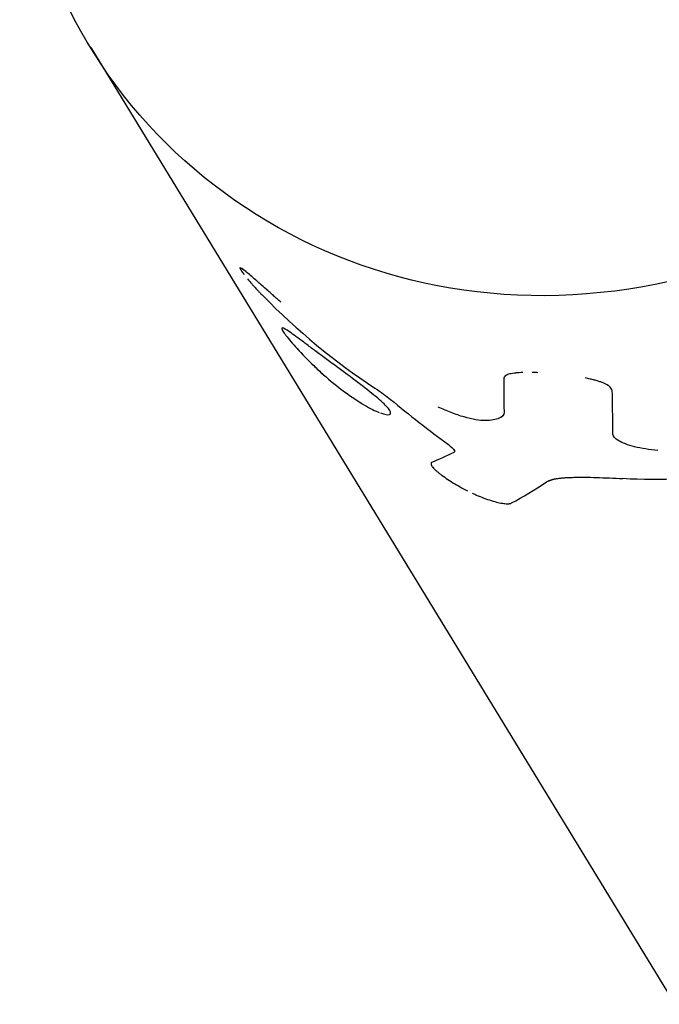
# Model space of a CAD drawing. Units: millimetres. Extents: x -3486 to 6223, y -4367 to 4667.
# Drawn here: x 460 to 489, y -127 to -82 of the extents above; entities that cross this region are included whole.
import ezdxf

# ---------------------------------------------------------------- set-up
doc = ezdxf.new("R2010")
doc.units = ezdxf.units.MM
doc.header["$LTSCALE"] = 20
doc.layers.add('2d', color=230, linetype='Continuous')

msp = doc.modelspace()

# ---------------------------------------------------------------- linework, layer by layer
at = {"layer": '2d'}
for p, q in [((463.42, -83.731), (489.69, -126.788)), ((470.131, -93.655), (470.131, -93.655)), ((472.016, -96.379), (472.016, -96.378)), ((476.911, -100.168), (476.911, -100.168)), ((479.785, -101.892), (479.785, -101.893)), ((479.785, -101.894), (479.785, -101.894)), ((478.73, -102.479), (478.73, -102.479))]:
    msp.add_line(p, q, dxfattribs=at)
at = {"layer": '2d', "extrusion": (0, 0, -1)}
msp.add_ellipse((484.761, -70.71), major_axis=(21.342, 13.021), ratio=0.954972, start_param=0.411456, end_param=3.553048, dxfattribs=at)
at = {"layer": '2d'}
for points, knots in [([(471.98, -95.191), (471.913, -95.133), (471.854, -95.081), (471.779, -95.016), (471.745, -94.986), (471.71, -94.955), (471.694, -94.941), (471.688, -94.935), (471.684, -94.932), (471.683, -94.931), (471.625, -94.879), (471.547, -94.811), (471.464, -94.737), (471.425, -94.702), (471.408, -94.688), (471.397, -94.678), (471.393, -94.674), (471.288, -94.581), (471.195, -94.5), (471.06, -94.381), (471.015, -94.342), (470.928, -94.266), (470.883, -94.228), (470.759, -94.12), (470.681, -94.053), (470.538, -93.931), (470.475, -93.878), (470.302, -93.736), (470.222, -93.676), (470.13, -93.627), (470.119, -93.639), (470.167, -93.738), (470.227, -93.825), (470.318, -93.943), (470.318, -93.943), (470.318, -93.943)], [0, 0, 0, 0, 0.03125, 0.03125, 0.046875, 0.0546875, 0.0585938, 0.0605469, 0.0605469, 0.0625, 0.0625, 0.09375, 0.109375, 0.1171875, 0.1210938, 0.1210938, 0.125, 0.125, 0.1875, 0.1875, 0.21875, 0.21875, 0.25, 0.25, 0.3125, 0.3125, 0.375, 0.375, 0.5, 0.5, 0.625, 0.625, 0.75, 0.75, 0.75, 0.75, 0.75, 0.75]), ([(471.98, -95.191), (471.913, -95.133), (471.854, -95.081), (471.779, -95.016), (471.756, -94.996), (471.725, -94.968), (471.715, -94.96), (471.701, -94.947), (471.697, -94.943), (471.69, -94.937), (471.688, -94.935), (471.684, -94.932), (471.682, -94.93), (471.677, -94.926), (471.673, -94.922), (471.666, -94.916), (471.662, -94.913), (471.652, -94.904), (471.646, -94.898), (471.625, -94.88), (471.612, -94.869), (471.573, -94.834), (471.548, -94.812), (471.499, -94.769), (471.476, -94.748), (471.441, -94.717), (471.43, -94.707), (471.414, -94.693), (471.408, -94.688), (471.397, -94.678), (471.392, -94.674), (471.381, -94.664), (471.374, -94.658), (471.362, -94.647), (471.356, -94.642), (471.337, -94.625), (471.325, -94.615), (471.289, -94.583), (471.265, -94.562), (471.195, -94.5), (471.15, -94.46), (471.06, -94.382), (471.015, -94.342), (470.928, -94.266), (470.884, -94.228), (470.8, -94.156), (470.76, -94.121), (470.683, -94.055), (470.645, -94.023), (470.538, -93.931), (470.475, -93.878), (470.36, -93.784), (470.311, -93.745), (470.231, -93.685), (470.199, -93.664), (470.153, -93.639), (470.139, -93.636), (470.131, -93.645), (470.13, -93.649), (470.131, -93.655)], [0, 0, 0, 0, 0.03125, 0.03125, 0.046875, 0.046875, 0.0546875, 0.0546875, 0.0585938, 0.0585938, 0.0605469, 0.0605469, 0.0625, 0.0625, 0.0644531, 0.0644531, 0.0664062, 0.0664062, 0.0703125, 0.0703125, 0.078125, 0.078125, 0.09375, 0.09375, 0.109375, 0.109375, 0.1171875, 0.1171875, 0.1210938, 0.1210938, 0.125, 0.125, 0.1289062, 0.1289062, 0.1328125, 0.1328125, 0.140625, 0.140625, 0.15625, 0.15625, 0.1875, 0.1875, 0.21875, 0.21875, 0.25, 0.25, 0.28125, 0.28125, 0.3125, 0.3125, 0.375, 0.375, 0.4375, 0.4375, 0.5, 0.5, 0.5625, 0.5625, 0.5891514, 0.5891514, 0.5891514, 0.5891514]), ([(470.477, -94.14), (470.477, -94.14), (470.477, -94.14), (470.538, -94.213), (470.603, -94.29), (470.714, -94.416), (470.771, -94.48), (470.831, -94.546), (470.871, -94.589), (470.892, -94.612), (470.932, -94.655), (470.962, -94.688), (471, -94.728), (471.02, -94.748), (471.028, -94.757), (471.034, -94.763), (471.038, -94.767), (471.068, -94.799), (471.112, -94.845), (471.171, -94.906)], [0.8124796, 0.8124796, 0.8124796, 0.8124796, 0.8125, 0.8125, 0.875, 0.875, 0.90625, 0.921875, 0.921875, 0.9375, 0.9375, 0.953125, 0.9609375, 0.9648437, 0.9667969, 0.9667969, 0.96875, 0.96875, 1, 1, 1, 1]), ([(472.368, -96.531), (472.206, -96.419), (472.099, -96.356), (471.998, -96.341), (472.006, -96.39), (472.069, -96.493)], [0.3750004, 0.3750004, 0.3750004, 0.3750004, 0.4375, 0.4375, 0.5, 0.5, 0.5, 0.5]), ([(476.868, -100.06), (476.836, -100.009), (476.788, -99.948), (476.659, -99.808), (476.579, -99.73), (476.389, -99.56), (476.281, -99.467), (476.039, -99.27), (475.908, -99.166), (475.483, -98.837), (475.168, -98.603), (474.677, -98.239), (474.513, -98.118), (474.185, -97.875), (474.024, -97.755), (473.708, -97.521), (473.556, -97.408), (473.264, -97.189), (473.128, -97.087), (472.872, -96.896), (472.755, -96.809), (472.542, -96.654), (472.449, -96.587), (472.206, -96.419), (472.099, -96.356), (472.023, -96.344), (472.013, -96.354), (472.016, -96.378)], [0, 0, 0, 0, 0.03125, 0.03125, 0.0625, 0.0625, 0.09375, 0.09375, 0.125, 0.125, 0.1875, 0.1875, 0.21875, 0.21875, 0.25, 0.25, 0.28125, 0.28125, 0.3125, 0.3125, 0.34375, 0.34375, 0.375, 0.375, 0.4375, 0.4375, 0.4685435, 0.4685435, 0.4685435, 0.4685435]), ([(472.016, -96.379), (472.016, -96.379), (472.016, -96.379), (472.019, -96.403), (472.037, -96.442), (472.069, -96.493), (472.1, -96.545), (472.145, -96.61), (472.263, -96.765), (472.334, -96.854), (472.501, -97.053), (472.596, -97.161), (472.809, -97.396), (472.925, -97.52), (473.176, -97.778), (473.31, -97.911), (473.593, -98.182), (473.739, -98.317), (473.918, -98.476), (473.945, -98.499), (473.971, -98.523)], [0.4685961, 0.4685961, 0.4685961, 0.4685961, 0.46875, 0.46875, 0.5, 0.5, 0.5, 0.53125, 0.53125, 0.5625, 0.5625, 0.59375, 0.59375, 0.625, 0.625, 0.65625, 0.65625, 0.6875, 0.6875, 0.6929049, 0.6929049, 0.6929049, 0.6929049]), ([(472.069, -96.493), (472.132, -96.597), (472.251, -96.754), (472.585, -97.152), (472.799, -97.39), (473.302, -97.908), (473.586, -98.182), (474.197, -98.724), (474.515, -98.984), (475.147, -99.454), (475.455, -99.658), (475.988, -99.97), (476.216, -100.083), (476.401, -100.156)], [0.5, 0.5, 0.5, 0.5, 0.5625, 0.5625, 0.625, 0.625, 0.6875, 0.6875, 0.75, 0.75, 0.8125, 0.8125, 0.8699276, 0.8699276, 0.8699276, 0.8699276]), ([(482.856, -98.357), (482.802, -98.359), (482.749, -98.361), (482.641, -98.368), (482.588, -98.372), (482.487, -98.383), (482.44, -98.389), (482.351, -98.403), (482.309, -98.411), (482.234, -98.429), (482.201, -98.439), (482.157, -98.455), (482.143, -98.461), (482.117, -98.473), (482.106, -98.48), (482.085, -98.492), (482.076, -98.499), (482.064, -98.509), (482.06, -98.513), (482.054, -98.518), (482.052, -98.52), (482.049, -98.524), (482.047, -98.526), (482.044, -98.53), (482.043, -98.532), (482.04, -98.535), (482.038, -98.537), (482.034, -98.542), (482.032, -98.546), (482.027, -98.554), (482.024, -98.558), (482.021, -98.564), (482.02, -98.566), (482.018, -98.57), (482.017, -98.571), (482.016, -98.573), (482.016, -98.574), (482.015, -98.576), (482.014, -98.577), (482.014, -98.578), (482.013, -98.579), (482.012, -98.581), (482.012, -98.583), (482.009, -98.588), (482.008, -98.592), (482.003, -98.604), (481.999, -98.614), (481.995, -98.625)], [0.7220791, 0.7220791, 0.7220791, 0.7220791, 0.75, 0.75, 0.78125, 0.78125, 0.8125, 0.8125, 0.84375, 0.84375, 0.875, 0.875, 0.890625, 0.890625, 0.90625, 0.90625, 0.921875, 0.921875, 0.9296875, 0.9296875, 0.9335938, 0.9335938, 0.9375, 0.9375, 0.9414062, 0.9414062, 0.9453125, 0.9453125, 0.953125, 0.953125, 0.9609375, 0.9609375, 0.9648438, 0.9648438, 0.9667969, 0.9667969, 0.96875, 0.96875, 0.9707031, 0.9707031, 0.9726562, 0.9726562, 0.9765625, 0.9765625, 0.984375, 0.984375, 1, 1, 1, 1]), ([(483.526, -98.362), (483.512, -98.361), (483.498, -98.361), (483.415, -98.358), (483.347, -98.356), (483.282, -98.355)], [0.61905725, 0.61905725, 0.61905725, 0.61905725, 0.625, 0.625, 0.65431789, 0.65431789, 0.65431789, 0.65431789]), ([(481.995, -98.625), (481.996, -98.755), (481.997, -98.885), (481.998, -99.014), (481.999, -99.143), (482, -99.272), (482.002, -99.4), (482.004, -99.652), (482.008, -99.903), (482.011, -100.152)], [0, 0, 0, 0, 0.001742918, 0.001742918, 0.001742918, 0.003485836, 0.003485836, 0.003485836, 0.006916735, 0.006916735, 0.006916735, 0.006916735]), ([(486.88, -99.176), (486.874, -99.162), (486.868, -99.15), (486.86, -99.135), (486.858, -99.13), (486.854, -99.123), (486.853, -99.121), (486.852, -99.118), (486.851, -99.118), (486.85, -99.116), (486.85, -99.115), (486.849, -99.113), (486.848, -99.111), (486.846, -99.108), (486.845, -99.107), (486.843, -99.103), (486.842, -99.1), (486.837, -99.092), (486.834, -99.087), (486.827, -99.077), (486.824, -99.072), (486.82, -99.064), (486.818, -99.062), (486.815, -99.057), (486.813, -99.055), (486.81, -99.05), (486.807, -99.047), (486.803, -99.042), (486.801, -99.039), (486.795, -99.031), (486.79, -99.025), (486.777, -99.009), (486.767, -98.999), (486.746, -98.979), (486.735, -98.97), (486.718, -98.956), (486.713, -98.951), (486.701, -98.942), (486.695, -98.938), (486.682, -98.929), (486.674, -98.924), (486.659, -98.915), (486.651, -98.91), (486.627, -98.896), (486.61, -98.886), (486.573, -98.868), (486.553, -98.858), (486.512, -98.84), (486.489, -98.83), (486.444, -98.812), (486.421, -98.803), (486.373, -98.786), (486.348, -98.777), (486.27, -98.751), (486.214, -98.734), (486.097, -98.701), (486.037, -98.686), (485.912, -98.655), (485.847, -98.64), (485.74, -98.617), (485.701, -98.609), (485.66, -98.601)], [0, 0, 0, 0, 0.015625, 0.015625, 0.0234375, 0.0234375, 0.0273438, 0.0273438, 0.0292969, 0.0292969, 0.03125, 0.03125, 0.0332031, 0.0332031, 0.0351562, 0.0351562, 0.0390625, 0.0390625, 0.046875, 0.046875, 0.0546875, 0.0546875, 0.0585938, 0.0585938, 0.0625, 0.0625, 0.0664062, 0.0664062, 0.0703125, 0.0703125, 0.078125, 0.078125, 0.09375, 0.09375, 0.109375, 0.109375, 0.1171875, 0.1171875, 0.125, 0.125, 0.1328125, 0.1328125, 0.140625, 0.140625, 0.15625, 0.15625, 0.171875, 0.171875, 0.1875, 0.1875, 0.203125, 0.203125, 0.21875, 0.21875, 0.25, 0.25, 0.28125, 0.28125, 0.3125, 0.3125, 0.3307074, 0.3307074, 0.3307074, 0.3307074]), ([(486.88, -99.176), (486.874, -99.162), (486.865, -99.144), (486.856, -99.127), (486.853, -99.12), (486.851, -99.118), (486.85, -99.116), (486.85, -99.115), (486.843, -99.103), (486.834, -99.086), (486.823, -99.069), (486.818, -99.062), (486.815, -99.057), (486.813, -99.056), (486.795, -99.03), (486.768, -98.999), (486.73, -98.965), (486.713, -98.951), (486.701, -98.942), (486.695, -98.938), (486.661, -98.915), (486.628, -98.896), (486.573, -98.868), (486.553, -98.858), (486.512, -98.84), (486.489, -98.83), (486.422, -98.803), (486.374, -98.786), (486.27, -98.751), (486.213, -98.734), (486.12, -98.708), (486.084, -98.698), (486.048, -98.689)], [0, 0, 0, 0, 0.015625, 0.0234375, 0.0273438, 0.0292969, 0.0292969, 0.03125, 0.03125, 0.046875, 0.0546875, 0.0585938, 0.0585938, 0.0625, 0.0625, 0.09375, 0.109375, 0.1171875, 0.1171875, 0.125, 0.125, 0.15625, 0.15625, 0.171875, 0.171875, 0.1875, 0.1875, 0.21875, 0.21875, 0.25, 0.25, 0.2688314, 0.2688314, 0.2688314, 0.2688314]), ([(476.868, -100.06), (476.805, -99.957), (476.674, -99.816), (476.294, -99.474), (476.05, -99.276), (475.766, -99.057)], [0, 0, 0, 0, 0.0625, 0.0625, 0.1249995, 0.1249995, 0.1249995, 0.1249995]), ([(476.203, -99.058), (476.343, -99.151), (476.473, -99.239), (476.711, -99.41), (476.815, -99.489), (476.903, -99.562)], [0, 0, 0, 0, 0.5, 0.5, 1, 1, 1, 1]), ([(486.912, -101.125), (486.908, -100.886), (486.904, -100.645), (486.9, -100.403), (486.896, -100.2), (486.893, -99.996), (486.89, -99.792), (486.887, -99.587), (486.883, -99.382), (486.88, -99.176)], [0, 0, 0, 0, 0.002913984, 0.002913984, 0.002913984, 0.005356192, 0.005356192, 0.005356192, 0.007798411, 0.007798411, 0.007798411, 0.007798411]), ([(486.912, -101.125), (486.908, -100.886), (486.904, -100.645), (486.9, -100.403), (486.896, -100.2), (486.893, -99.996), (486.89, -99.792), (486.887, -99.587), (486.883, -99.382), (486.88, -99.176)], [0, 0, 0, 0, 0.002913984, 0.002913984, 0.002913984, 0.005356192, 0.005356192, 0.005356192, 0.007798411, 0.007798411, 0.007798411, 0.007798411]), ([(476.449, -100.174), (476.642, -100.246), (476.781, -100.271), (476.926, -100.229), (476.931, -100.164), (476.868, -100.06)], [0.875, 0.875, 0.875, 0.875, 0.9375, 0.9375, 1, 1, 1, 1]), ([(476.905, -100.212), (476.909, -100.204), (476.911, -100.195), (476.914, -100.154), (476.9, -100.112), (476.868, -100.06)], [0.95939541, 0.95939541, 0.95939541, 0.95939541, 0.96875, 0.96875, 1, 1, 1, 1]), ([(481.157, -100.518), (481.04, -100.518), (480.902, -100.505), (480.58, -100.451), (480.404, -100.41), (480.025, -100.301), (479.83, -100.235), (479.434, -100.083), (479.242, -99.999), (479.054, -99.909)], [0, 0, 0, 0, 0.25, 0.25, 0.5, 0.5, 0.75, 0.75, 1, 1, 1, 1]), ([(482.011, -100.152), (482.013, -100.263), (481.94, -100.353), (481.648, -100.481), (481.434, -100.517), (481.157, -100.518)], [0, 0, 0, 0, 0.5, 0.5, 1, 1, 1, 1]), ([(482.011, -100.152), (482.013, -100.263), (481.94, -100.353), (481.647, -100.481), (481.435, -100.517), (481.157, -100.518)], [0, 0, 0, 0, 0.5, 0.5, 1, 1, 1, 1]), ([(488.931, -101.861), (488.739, -101.847), (488.554, -101.825), (488.202, -101.769), (488.038, -101.736), (487.734, -101.659), (487.597, -101.616), (487.356, -101.525), (487.253, -101.477), (487.001, -101.327), (486.914, -101.224), (486.912, -101.125)], [0.2500004, 0.2500004, 0.2500004, 0.2500004, 0.375, 0.375, 0.5, 0.5, 0.625, 0.625, 0.75, 0.75, 1, 1, 1, 1]), ([(479.508, -101.601), (479.629, -101.691), (479.711, -101.766), (479.772, -101.853), (479.782, -101.875), (479.785, -101.894)], [0, 0, 0, 0, 0.5, 0.5, 0.7116625, 0.7116625, 0.7116625, 0.7116625]), ([(479.508, -101.601), (479.629, -101.691), (479.711, -101.766), (479.797, -101.888), (479.796, -101.93), (479.753, -101.952)], [0, 0, 0, 0, 0.5, 0.5, 1, 1, 1, 1]), ([(497.516, -101.639), (496.7, -101.934), (495.873, -102.186), (494.2, -102.608), (493.351, -102.777), (491.646, -103.028), (490.788, -103.11), (489.072, -103.187), (488.216, -103.181), (487.361, -103.132)], [0, 0, 0, 0, 0.00259915, 0.00259915, 0.00519829, 0.00519829, 0.00779744, 0.00779744, 0.01039659, 0.01039659, 0.01039659, 0.01039659]), ([(478.746, -102.405), (478.741, -102.418), (478.736, -102.435), (478.732, -102.451), (478.731, -102.459), (478.731, -102.462), (478.731, -102.463), (478.731, -102.464), (478.731, -102.465), (478.73, -102.477), (478.732, -102.496), (478.739, -102.519), (478.744, -102.531), (478.746, -102.536), (478.748, -102.539), (478.748, -102.541), (478.765, -102.574), (478.793, -102.61), (478.833, -102.653)], [0.0000015, 0.0000015, 0.0000015, 0.0000015, 0.0312514, 0.0468763, 0.0546888, 0.058595, 0.0605481, 0.0605481, 0.0625012, 0.0625012, 0.0937511, 0.109376, 0.1171885, 0.1210947, 0.1210947, 0.125001, 0.125001, 0.1871012, 0.1871012, 0.1871012, 0.1871012]), ([(478.808, -102.626), (478.816, -102.635), (478.825, -102.644), (478.854, -102.676), (478.878, -102.699), (478.931, -102.749), (478.962, -102.776), (479.027, -102.831), (479.061, -102.859), (479.135, -102.917), (479.175, -102.948), (479.3, -103.04), (479.388, -103.103), (479.583, -103.233), (479.687, -103.298), (479.901, -103.427), (480.013, -103.491), (480.209, -103.597), (480.29, -103.639), (480.372, -103.68)], [0.1733569, 0.1733569, 0.1733569, 0.1733569, 0.1875, 0.1875, 0.21875, 0.21875, 0.25, 0.25, 0.28125, 0.28125, 0.3125, 0.3125, 0.375, 0.375, 0.4375, 0.4375, 0.5, 0.5, 0.5431104, 0.5431104, 0.5431104, 0.5431104]), ([(483.922, -103.275), (483.942, -103.265), (483.96, -103.257), (483.983, -103.247), (483.99, -103.243), (484, -103.239), (484.003, -103.238), (484.007, -103.236), (484.009, -103.235), (484.011, -103.234), (484.012, -103.234), (484.013, -103.233), (484.014, -103.233), (484.015, -103.232), (484.017, -103.232), (484.019, -103.231), (484.02, -103.23), (484.023, -103.229), (484.025, -103.228), (484.032, -103.225), (484.036, -103.223), (484.049, -103.218), (484.058, -103.215), (484.075, -103.208), (484.083, -103.205), (484.095, -103.2), (484.099, -103.199), (484.105, -103.196), (484.107, -103.196), (484.112, -103.194), (484.113, -103.194), (484.118, -103.192), (484.12, -103.191), (484.125, -103.189), (484.128, -103.189), (484.135, -103.186), (484.14, -103.184), (484.154, -103.18), (484.164, -103.177), (484.184, -103.171), (484.193, -103.168), (484.213, -103.162), (484.223, -103.16), (484.244, -103.155), (484.255, -103.152), (484.277, -103.147), (484.289, -103.145), (484.324, -103.137), (484.349, -103.133), (484.4, -103.125), (484.426, -103.121), (484.48, -103.114), (484.508, -103.11), (484.567, -103.104), (484.597, -103.101), (484.66, -103.095), (484.693, -103.093), (484.759, -103.088), (484.792, -103.086), (484.86, -103.082), (484.894, -103.08), (485, -103.075), (485.073, -103.073), (485.3, -103.067), (485.463, -103.067), (485.804, -103.069), (485.983, -103.073), (486.546, -103.09), (486.941, -103.108), (487.361, -103.132)], [0, 0, 0, 0, 0.03125, 0.03125, 0.046875, 0.046875, 0.054688, 0.054688, 0.058594, 0.058594, 0.060547, 0.060547, 0.0625, 0.0625, 0.064453, 0.064453, 0.066406, 0.066406, 0.070312, 0.070312, 0.078125, 0.078125, 0.09375, 0.09375, 0.109375, 0.109375, 0.117188, 0.117188, 0.121094, 0.121094, 0.125, 0.125, 0.128906, 0.128906, 0.132812, 0.132812, 0.140625, 0.140625, 0.15625, 0.15625, 0.171875, 0.171875, 0.1875, 0.1875, 0.203125, 0.203125, 0.21875, 0.21875, 0.25, 0.25, 0.28125, 0.28125, 0.3125, 0.3125, 0.34375, 0.34375, 0.375, 0.375, 0.40625, 0.40625, 0.4375, 0.4375, 0.5, 0.5, 0.625, 0.625, 0.75, 0.75, 1, 1, 1, 1]), ([(483.922, -103.275), (483.942, -103.265), (483.969, -103.253), (483.994, -103.242), (484.005, -103.237), (484.01, -103.235), (484.012, -103.234), (484.013, -103.233), (484.013, -103.233), (484.032, -103.225), (484.058, -103.214), (484.087, -103.203), (484.101, -103.198), (484.107, -103.196), (484.112, -103.194), (484.113, -103.194), (484.135, -103.186), (484.164, -103.176), (484.193, -103.168), (484.213, -103.162), (484.223, -103.16), (484.255, -103.152), (484.277, -103.147), (484.324, -103.137), (484.35, -103.133), (484.425, -103.121), (484.506, -103.11), (484.597, -103.101), (484.66, -103.095), (484.693, -103.093), (484.857, -103.081), (484.996, -103.075), (485.301, -103.067), (485.463, -103.067), (485.633, -103.068)], [0, 0, 0, 0, 0.03125, 0.046875, 0.0546875, 0.0585937, 0.0605469, 0.0605469, 0.0625, 0.0625, 0.09375, 0.109375, 0.1171875, 0.1210937, 0.1210937, 0.125, 0.125, 0.15625, 0.171875, 0.171875, 0.1875, 0.1875, 0.21875, 0.21875, 0.25, 0.25, 0.3125, 0.34375, 0.34375, 0.375, 0.375, 0.5, 0.5, 0.625, 0.625, 0.625, 0.625]), ([(486.171, -103.079), (486.171, -103.079), (486.171, -103.079), (486.545, -103.09), (486.942, -103.108), (487.361, -103.132)], [0.7499627, 0.7499627, 0.7499627, 0.7499627, 0.75, 0.75, 1, 1, 1, 1]), ([(489.93, -103.148), (489.93, -103.148), (489.93, -103.148), (489.072, -103.187), (488.216, -103.181), (487.361, -103.132)], [0.007797396, 0.007797396, 0.007797396, 0.007797396, 0.007797439, 0.007797439, 0.010396585, 0.010396585, 0.010396585, 0.010396585]), ([(480.585, -103.783), (480.671, -103.823), (480.757, -103.862), (480.961, -103.948), (481.077, -103.994), (481.304, -104.076), (481.413, -104.111), (481.621, -104.172), (481.717, -104.196), (481.853, -104.225), (481.896, -104.233), (481.978, -104.246), (482.016, -104.251), (482.088, -104.258), (482.122, -104.26), (482.168, -104.261), (482.182, -104.26), (482.2, -104.26), (482.203, -104.26), (482.207, -104.259)], [0.5800099, 0.5800099, 0.5800099, 0.5800099, 0.625, 0.625, 0.6875, 0.6875, 0.75, 0.75, 0.8125, 0.8125, 0.84375, 0.84375, 0.875, 0.875, 0.90625, 0.90625, 0.921875, 0.921875, 0.9260293, 0.9260293, 0.9260293, 0.9260293]), ([(480.703, -103.837), (480.75, -103.858), (480.796, -103.878), (480.87, -103.909), (480.898, -103.921), (480.925, -103.932)], [0.60066826, 0.60066826, 0.60066826, 0.60066826, 0.62499881, 0.62499881, 0.63958984, 0.63958984, 0.63958984, 0.63958984]), ([(482.202, -104.26), (482.214, -104.259), (482.225, -104.258), (482.241, -104.257), (482.246, -104.256), (482.257, -104.254), (482.274, -104.252), (482.289, -104.248), (482.301, -104.245), (482.301, -104.245), (482.303, -104.244), (482.305, -104.244), (482.312, -104.242), (482.326, -104.237), (482.341, -104.232), (482.352, -104.227)], [0.9241726, 0.9241726, 0.9241726, 0.9241726, 0.93749746, 0.93749746, 0.94530993, 0.94530993, 0.95312239, 0.96874733, 0.96874733, 0.97070044, 0.97070044, 0.97265356, 0.97655979, 0.98437226, 0.99999719, 0.99999719, 0.99999719, 0.99999719])]:
    msp.add_open_spline(points, degree=3, knots=knots, dxfattribs=at)
for points in [[(471.171, -94.906), (472.7, -96.465), (474.391, -97.86), (476.203, -99.058)], [(476.203, -99.058), (476.483, -99.243), (476.726, -99.416), (476.903, -99.562)], [(476.903, -99.562), (477.756, -100.27), (478.625, -100.95), (479.508, -101.601)], [(486.933, -101.209), (486.933, -101.209), (486.933, -101.209), (486.933, -101.209)], [(479.753, -101.952), (479.405, -102.128), (479.068, -102.279), (478.746, -102.405)], [(478.746, -102.405), (478.746, -102.405), (478.746, -102.405), (478.746, -102.405)], [(482.352, -104.227), (482.859, -103.957), (483.384, -103.64), (483.922, -103.275)]]:
    msp.add_open_spline(points, degree=3, dxfattribs=at)

doc.saveas('drawing.dxf')
